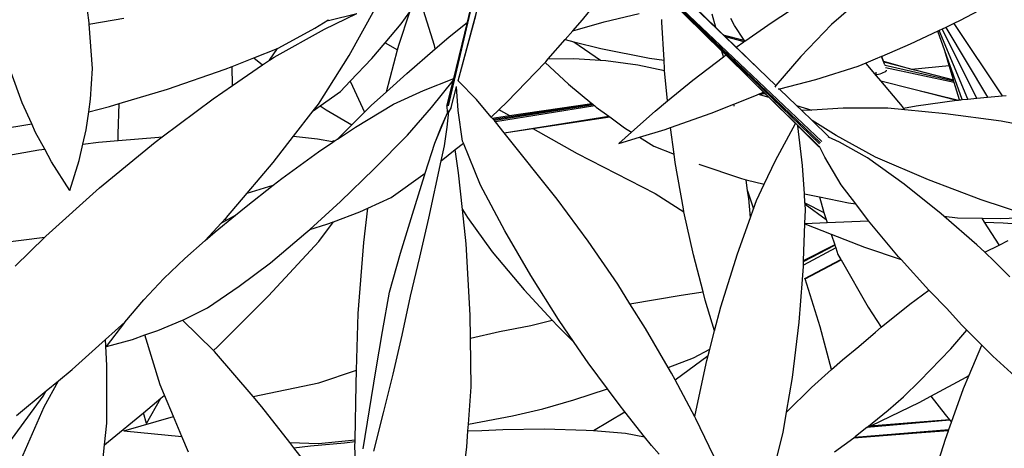
# Model space of a CAD drawing. Units: metres. Extents: x -7.7 to 47, y -20.6 to 25.3.
# Drawn here: x -4.4 to -0.6, y 2.7 to 4.4 of the extents above; entities that cross this region are included whole.
import ezdxf

# ---------------------------------------------------------------- set-up
doc = ezdxf.new("R2010")
doc.units = ezdxf.units.M
doc.layers.add('Edges', color=7, linetype='Continuous')

# ---------------------------------------------------------------- blocks, each defined once
blk = doc.blocks.new('BAMBOOPLAN')
at = {"layer": 'Edges'}
for p, q in [((-2.7028, 4.1516), (-2.4608, 5.0599)), ((-1.5266, 4.199), (-2.4493, 5.0877)), ((-2.4568, 5.0334), (-1.2788, 3.9148)), ((-2.1879, 4.7758), (-1.2834, 3.9095)), ((-2.1049, 4.6955), (-1.2871, 3.9046)), ((-4.1478, 4.3792), (-4.1706, 4.5581)), ((-2.6242, 4.5561), (-2.7411, 4.0545)), ((-1.6937, 4.3612), (-1.9047, 4.5661)), ((-1.0716, 4.5185), (-1.2403, 4.3732)), ((-2.7955, 4.2901), (-2.8526, 4.475)), ((-1.6693, 4.2681), (-1.905, 4.4994)), ((-0.5444, 4.49), (-0.7363, 4.388)), ((-2.6457, 4.4653), (-2.7431, 4.0545)), ((-2.6661, 4.3814), (-2.6457, 4.4653)), ((-2.2156, 4.391), (-2.1599, 4.4603)), ((-1.4731, 4.3823), (-1.3413, 4.4674)), ((-4.1409, 4.3752), (-4.0119, 4.3975)), ((-3.2258, 4.3541), (-3.0987, 4.4151)), ((-3.2098, 4.388), (-3.0987, 4.4151)), ((-3.129, 4.2513), (-3.0286, 4.4321)), ((-2.9347, 4.2914), (-2.8916, 4.4223)), ((-2.9257, 4.3747), (-2.8916, 4.4223)), ((-2.7027, 4.1515), (-2.633, 4.4077)), ((-2.1307, 4.383), (-1.9936, 4.4157)), ((-1.6937, 4.3612), (-1.7071, 4.4126)), ((-4.1475, 4.3737), (-4.1478, 4.3792)), ((-4.1475, 4.3737), (-4.1409, 4.3752)), ((-4.1352, 4.2005), (-4.1475, 4.3737)), ((-3.4044, 4.2814), (-3.2634, 4.3577)), ((-3.2634, 4.3577), (-3.2123, 4.3896)), ((-3.2123, 4.3896), (-3.2104, 4.3908)), ((-3.2098, 4.388), (-3.2123, 4.3896)), ((-2.9886, 4.3008), (-2.9257, 4.3747)), ((-2.7392, 4.3234), (-2.6661, 4.3814)), ((-2.7198, 4.1606), (-2.6661, 4.3814)), ((-2.2535, 4.3477), (-2.2156, 4.391)), ((-2.2535, 4.3477), (-2.1307, 4.383)), ((-1.9042, 4.382), (-1.9042, 4.3918)), ((-1.8962, 4.2322), (-1.9042, 4.382)), ((-1.6641, 4.3325), (-1.6937, 4.3612)), ((-1.6196, 4.3691), (-1.6349, 4.3956)), ((-1.5829, 4.3113), (-1.6196, 4.3691)), ((-1.5803, 4.3071), (-1.4731, 4.3823)), ((-1.2403, 4.3732), (-1.3602, 4.2478)), ((-0.7927, 4.3613), (-0.8063, 4.3548)), ((-0.7618, 4.376), (-0.7927, 4.3613)), ((-0.7927, 4.3613), (-0.6299, 4.0877)), ((-0.7363, 4.388), (-0.7618, 4.376)), ((-0.7618, 4.376), (-0.5714, 4.0932)), ((-3.4235, 4.245), (-3.2258, 4.3541)), ((-2.7923, 4.2771), (-2.7392, 4.3234)), ((-2.2836, 4.3134), (-2.2535, 4.3477)), ((-1.6641, 4.3325), (-1.5829, 4.3113)), ((-1.6568, 4.3254), (-1.6641, 4.3325)), ((-1.6568, 4.3254), (-1.5825, 4.3055)), ((-1.6564, 4.325), (-1.6568, 4.3254)), ((-1.5836, 4.3047), (-1.6564, 4.325)), ((-1.6137, 4.2836), (-1.6564, 4.325)), ((-0.824, 4.3464), (-0.9325, 4.2949)), ((-0.8191, 4.3488), (-0.824, 4.3464)), ((-0.7966, 4.2692), (-0.824, 4.3464)), ((-0.8063, 4.3548), (-0.8191, 4.3488)), ((-0.7059, 4.0805), (-0.8191, 4.3488)), ((-0.6716, 4.0838), (-0.8063, 4.3548)), ((-3.4104, 4.279), (-3.4044, 4.2814)), ((-3.0411, 4.2392), (-2.9886, 4.3008)), ((-2.9886, 4.3008), (-2.9395, 4.2733)), ((-2.9395, 4.2733), (-2.9347, 4.2914)), ((-2.7923, 4.2771), (-2.7955, 4.2901)), ((-2.3501, 4.2374), (-2.2836, 4.3134)), ((-2.2836, 4.3134), (-2.2489, 4.3047)), ((-2.2489, 4.3047), (-2.1456, 4.2327)), ((-2.2489, 4.3047), (-2.1439, 4.2782)), ((-1.6137, 4.2836), (-1.5836, 4.3047)), ((-1.5266, 4.199), (-1.6137, 4.2836)), ((-1.5836, 4.3047), (-1.5825, 4.3055)), ((-1.5803, 4.3071), (-1.5829, 4.3113)), ((-1.5825, 4.3055), (-1.5803, 4.3071)), ((-0.9325, 4.2949), (-1.0438, 4.2476)), ((-3.5872, 4.2086), (-3.503, 4.2421)), ((-3.503, 4.2421), (-3.4104, 4.279)), ((-3.503, 4.2421), (-3.4686, 4.2141)), ((-3.4408, 4.2331), (-3.4104, 4.279)), ((-3.4408, 4.2331), (-3.4235, 4.245)), ((-3.2497, 4.0605), (-3.129, 4.2513)), ((-2.9832, 4.1088), (-2.9395, 4.2733)), ((-2.9032, 4.1806), (-2.7923, 4.2771)), ((-2.1439, 4.2782), (-1.9528, 4.2404)), ((-1.7836, 4.1551), (-1.6637, 4.2465)), ((-1.6637, 4.2465), (-1.6693, 4.2681)), ((-1.6545, 4.2535), (-1.6693, 4.2681)), ((-1.6637, 4.2465), (-1.6545, 4.2535)), ((-1.5598, 4.1606), (-1.6545, 4.2535)), ((-1.3602, 4.2478), (-1.4581, 4.133)), ((-1.0439, 4.2476), (-1.0697, 4.2366)), ((-1.0338, 4.221), (-1.0439, 4.2476)), ((-1.0438, 4.2476), (-1.0439, 4.2476)), ((-1.0365, 4.2283), (-1.0438, 4.2476)), ((-0.7288, 4.0784), (-0.7966, 4.2692)), ((-0.7797, 4.2125), (-0.7966, 4.2692)), ((-3.6156, 4.1973), (-3.5872, 4.2086)), ((-3.5862, 4.1334), (-3.5872, 4.2086)), ((-3.5862, 4.1334), (-3.4686, 4.2141)), ((-3.4686, 4.2141), (-3.4408, 4.2331)), ((-3.1254, 4.1502), (-3.0411, 4.2392)), ((-2.5108, 4.069), (-2.3618, 4.2243)), ((-2.3618, 4.2243), (-2.3595, 4.2267)), ((-2.3618, 4.2243), (-2.2705, 4.139)), ((-2.3595, 4.2267), (-2.3501, 4.2374)), ((-2.3501, 4.2374), (-2.2496, 4.239)), ((-2.2496, 4.239), (-2.1456, 4.2327)), ((-2.1456, 4.2327), (-2.124, 4.2314)), ((-2.124, 4.2314), (-1.9991, 4.2143)), ((-1.9991, 4.2143), (-1.8938, 4.1917)), ((-1.9528, 4.2404), (-1.8962, 4.2322)), ((-1.8944, 4.1983), (-1.8962, 4.2322)), ((-1.1374, 4.2078), (-1.3029, 4.1557)), ((-1.1062, 4.2211), (-1.1374, 4.2078)), ((-1.0697, 4.2366), (-1.1062, 4.2211)), ((-1.1049, 4.2197), (-1.1062, 4.2211)), ((-1.071, 4.1794), (-1.1049, 4.2197)), ((-1.0365, 4.2283), (-0.9269, 4.1981)), ((-1.0356, 4.2259), (-1.0365, 4.2283)), ((-1.0356, 4.2259), (-0.9083, 4.193)), ((-1.0338, 4.221), (-1.0356, 4.2259)), ((-1.0338, 4.221), (-1.0338, 4.221)), ((-1.0315, 4.2148), (-1.0338, 4.221)), ((-1.0306, 4.2125), (-1.0317, 4.2128)), ((-0.7611, 4.1502), (-1.0306, 4.2125)), ((-0.7598, 4.1456), (-1.0293, 4.2033)), ((-0.9269, 4.1981), (-0.7797, 4.2125)), ((-0.7627, 4.1554), (-0.7797, 4.2125)), ((-4.4098, 4.0661), (-4.4525, 4.184)), ((-4.1423, 4.0799), (-4.1352, 4.2005)), ((-3.8404, 4.1197), (-3.6156, 4.1973)), ((-2.9832, 4.1088), (-2.9032, 4.1806)), ((-1.8938, 4.1917), (-1.8944, 4.1983)), ((-1.8827, 4.0732), (-1.8938, 4.1917)), ((-1.4581, 4.133), (-1.5266, 4.199)), ((-1.0657, 4.1731), (-1.071, 4.1794)), ((-1.0658, 4.1841), (-1.066, 4.1857)), ((-1.0655, 4.1759), (-1.0658, 4.1841)), ((-1.0657, 4.1731), (-1.0655, 4.1759)), ((-1.0644, 4.1716), (-1.0657, 4.1731)), ((-1.0655, 4.1757), (-1.0627, 4.1761)), ((-1.0475, 4.1515), (-1.0644, 4.1716)), ((-1.0627, 4.1761), (-1.0568, 4.1775)), ((-1.0568, 4.1775), (-1.0502, 4.1795)), ((-1.0502, 4.1795), (-1.0437, 4.1819)), ((-1.0437, 4.1819), (-1.0374, 4.1846)), ((-1.0374, 4.1846), (-1.032, 4.1874)), ((-1.032, 4.1874), (-1.0278, 4.19)), ((-1.0278, 4.19), (-1.025, 4.1924)), ((-1.025, 4.1924), (-1.0245, 4.1931)), ((-0.9269, 4.1981), (-0.9083, 4.193)), ((-0.9083, 4.193), (-0.7627, 4.1554)), ((-3.6625, 4.0811), (-3.5862, 4.1334)), ((-3.1638, 4.1097), (-3.1254, 4.1502)), ((-3.1254, 4.1502), (-3.1157, 4.1316)), ((-3.1157, 4.1316), (-3.0693, 4.029)), ((-2.8376, 4.1145), (-2.7198, 4.1606)), ((-2.8073, 4.047), (-2.7212, 4.155)), ((-2.7466, 4.0528), (-2.725, 4.1395)), ((-2.7459, 4.0536), (-2.725, 4.1395)), ((-2.7305, 4.0479), (-2.7091, 4.1282)), ((-2.725, 4.1395), (-2.7212, 4.155)), ((-2.7212, 4.155), (-2.7205, 4.158)), ((-2.7198, 4.1606), (-2.7196, 4.1607)), ((-2.7091, 4.1282), (-2.7092, 4.13)), ((-2.7023, 4.0353), (-2.7091, 4.1282)), ((-2.7028, 4.1516), (-2.7034, 4.1522)), ((-2.7027, 4.1515), (-2.7028, 4.1516)), ((-2.6309, 4.0781), (-2.7027, 4.1515)), ((-2.2705, 4.139), (-2.1786, 4.063)), ((-1.8827, 4.0732), (-1.7836, 4.1551)), ((-1.5064, 4.1078), (-1.5598, 4.1606)), ((-1.3814, 3.9855), (-1.5598, 4.1606)), ((-1.4581, 4.133), (-1.4627, 4.1276)), ((-1.3029, 4.1557), (-1.4444, 4.1198)), ((-1.0475, 4.1515), (-0.9229, 4.1209)), ((-0.9627, 4.0509), (-1.0475, 4.1515)), ((-0.7611, 4.1502), (-0.7627, 4.1554)), ((-0.7598, 4.1456), (-0.7611, 4.1502)), ((-0.7394, 4.0771), (-0.7598, 4.1456)), ((-4.0305, 4.0627), (-3.8404, 4.1197)), ((-3.2423, 4.054), (-3.1638, 4.1097)), ((-3.0428, 4.0554), (-2.9832, 4.1088)), ((-2.9554, 4.0605), (-2.8376, 4.1145)), ((-1.6226, 4.0604), (-1.5336, 4.0957)), ((-1.5336, 4.0957), (-1.5259, 4.0991)), ((-1.5259, 4.0991), (-1.5253, 4.0994)), ((-1.5259, 4.0991), (-1.5227, 4.0982)), ((-1.5253, 4.0994), (-1.5083, 4.1069)), ((-1.5253, 4.0994), (-1.5016, 4.103)), ((-1.5001, 4.1015), (-1.5227, 4.0982)), ((-1.5227, 4.0982), (-1.5219, 4.098)), ((-1.4997, 4.1011), (-1.5219, 4.098)), ((-1.5219, 4.098), (-1.5178, 4.0969)), ((-1.5178, 4.0969), (-1.4857, 4.0874)), ((-1.5083, 4.1069), (-1.5064, 4.1078)), ((-1.5083, 4.1069), (-1.5059, 4.1073)), ((-1.5059, 4.1073), (-1.5064, 4.1078)), ((-1.5016, 4.103), (-1.5059, 4.1073)), ((-1.5001, 4.1015), (-1.5016, 4.103)), ((-1.4997, 4.1011), (-1.5001, 4.1015)), ((-1.4857, 4.0874), (-1.4997, 4.1011)), ((-1.4444, 4.1198), (-1.4493, 4.1186)), ((-1.3773, 4.0552), (-1.4444, 4.1198)), ((-0.9229, 4.1209), (-0.7496, 4.0758)), ((-0.9229, 4.1209), (-0.7427, 4.0767)), ((-0.6716, 4.0838), (-0.6299, 4.0877)), ((-0.6299, 4.0877), (-0.5714, 4.0932)), ((-0.5714, 4.0932), (-0.5562, 4.0946)), ((-4.3728, 3.984), (-4.4098, 4.0661)), ((-4.1493, 4.0306), (-4.1423, 4.0799)), ((-4.1493, 4.0306), (-4.0685, 4.0513)), ((-4.0685, 4.0513), (-4.0305, 4.0627)), ((-4.0343, 3.9423), (-4.0305, 4.0627)), ((-3.8612, 3.9324), (-3.6625, 4.0811)), ((-3.27, 4.0344), (-3.2497, 4.0605)), ((-3.27, 4.0344), (-3.2423, 4.054)), ((-3.2423, 4.054), (-3.2191, 4.0385)), ((-3.1048, 3.9706), (-2.9554, 4.0605)), ((-3.0693, 4.029), (-3.0428, 4.0554)), ((-2.7466, 4.0528), (-2.7467, 4.0518)), ((-2.7467, 4.0518), (-2.7456, 4.031)), ((-2.5726, 4.0101), (-2.6309, 4.0781)), ((-2.1753, 4.0603), (-2.5643, 4.0005)), ((-2.1724, 4.0579), (-2.5607, 3.9962)), ((-2.1677, 4.054), (-2.556, 3.9906)), ((-2.5424, 4.0389), (-2.5108, 4.069)), ((-2.5014, 4.0158), (-2.1786, 4.063)), ((-2.1786, 4.063), (-2.1753, 4.0603)), ((-2.1753, 4.0603), (-2.1724, 4.0579)), ((-2.1724, 4.0579), (-2.1677, 4.054)), ((-2.1677, 4.054), (-2.1621, 4.0493)), ((-2.1621, 4.0493), (-2.1119, 4.0128)), ((-1.9312, 4.0331), (-1.8827, 4.0732)), ((-1.7117, 4.025), (-1.6226, 4.0604)), ((-1.6213, 4.0547), (-1.6226, 4.0604)), ((-1.621, 4.0529), (-1.6213, 4.0547)), ((-1.3819, 3.9846), (-1.4857, 4.0874)), ((-1.3773, 4.0552), (-1.3169, 4.0373)), ((-1.3563, 4.035), (-1.3773, 4.0552)), ((-0.9584, 4.0454), (-0.9627, 4.0509)), ((-0.9584, 4.0454), (-0.9088, 4.0542)), ((-0.9088, 4.0542), (-0.7496, 4.0758)), ((-0.7496, 4.0758), (-0.7427, 4.0767)), ((-0.7427, 4.0767), (-0.7394, 4.0771)), ((-0.7394, 4.0771), (-0.7332, 4.078)), ((-0.7332, 4.078), (-0.7288, 4.0784)), ((-0.7288, 4.0784), (-0.7059, 4.0805)), ((-0.7059, 4.0805), (-0.6716, 4.0838)), ((-4.1594, 3.9597), (-4.1493, 4.0306)), ((-3.3469, 3.9354), (-3.27, 4.0344)), ((-3.2191, 4.0385), (-3.1188, 3.9798)), ((-3.1188, 3.9798), (-3.0693, 4.029)), ((-2.9011, 3.9395), (-2.8073, 4.047)), ((-2.7933, 3.9075), (-2.7416, 4.0331)), ((-2.7661, 3.9764), (-2.7433, 4.0294)), ((-2.7456, 3.9709), (-2.7385, 4.0314)), ((-2.7456, 4.031), (-2.7454, 4.0306)), ((-2.7454, 4.0306), (-2.745, 4.0303)), ((-2.745, 4.0303), (-2.7445, 4.0299)), ((-2.7445, 4.0299), (-2.7438, 4.0296)), ((-2.7438, 4.0296), (-2.7433, 4.0294)), ((-2.7433, 4.0294), (-2.7414, 4.034)), ((-2.7305, 4.0479), (-2.7385, 4.0314)), ((-2.7385, 4.0314), (-2.7383, 4.033)), ((-2.7382, 4.0342), (-2.7381, 4.0351)), ((-2.7312, 4.0471), (-2.7311, 4.0472)), ((-2.6851, 3.9152), (-2.7023, 4.0353)), ((-2.5726, 4.0101), (-2.5424, 4.0389)), ((-2.569, 4.0059), (-2.5014, 4.0158)), ((-2.5424, 4.0389), (-2.5372, 4.0357)), ((-2.5372, 4.0357), (-2.5014, 4.0158)), ((-2.5226, 3.9487), (-2.1119, 4.0128)), ((-2.4106, 3.965), (-2.1091, 4.0108)), ((-2.1119, 4.0128), (-2.1091, 4.0108)), ((-2.1091, 4.0108), (-2.0506, 3.9681)), ((-2.0231, 3.9507), (-1.9312, 4.0331)), ((-1.871, 3.9689), (-1.7117, 4.025)), ((-1.3169, 4.0373), (-1.3563, 4.035)), ((-1.3158, 3.9959), (-1.3563, 4.035)), ((-1.1953, 4.0444), (-1.3169, 4.0373)), ((-1.0192, 4.0447), (-1.1953, 4.0444)), ((-0.953, 4.0384), (-1.0192, 4.0447)), ((-0.953, 4.0384), (-0.9584, 4.0454)), ((-0.7941, 4.0232), (-0.953, 4.0384)), ((-0.5758, 3.9932), (-0.7941, 4.0232)), ((-4.5122, 3.9597), (-4.3728, 3.984)), ((-4.3572, 3.9495), (-4.3728, 3.984)), ((-3.1756, 3.9233), (-3.1188, 3.9798)), ((-2.7933, 3.9075), (-2.7661, 3.9764)), ((-2.569, 4.0059), (-2.5726, 4.0101)), ((-2.5643, 4.0005), (-2.569, 4.0059)), ((-2.5607, 3.9962), (-2.5643, 4.0005)), ((-2.557, 3.9919), (-2.5607, 3.9962)), ((-2.556, 3.9906), (-2.557, 3.9919)), ((-2.5226, 3.9487), (-2.556, 3.9906)), ((-1.4602, 3.8403), (-1.3819, 3.9846)), ((-1.3819, 3.9846), (-1.3814, 3.9855)), ((-1.3724, 3.9768), (-1.3814, 3.9855)), ((-1.3722, 3.9751), (-1.3724, 3.9768)), ((-1.2911, 3.897), (-1.3724, 3.9768)), ((-1.2911, 3.8948), (-1.3722, 3.9751)), ((-1.3535, 3.8199), (-1.3722, 3.9751)), ((-1.2225, 3.9377), (-1.3158, 3.9959)), ((-1.2515, 3.934), (-1.3158, 3.9959)), ((-0.3588, 3.9533), (-0.5758, 3.9932)), ((-4.3218, 3.884), (-4.3572, 3.9495)), ((-4.1722, 3.9032), (-4.1594, 3.9597)), ((-4.0347, 3.9178), (-4.0343, 3.9423)), ((-3.4275, 3.8317), (-3.3469, 3.9354)), ((-3.3469, 3.9354), (-3.2532, 3.9244)), ((-3.1756, 3.9233), (-3.1048, 3.9706)), ((-3.0315, 3.807), (-2.9011, 3.9395)), ((-2.7564, 3.8976), (-2.7456, 3.9709)), ((-2.5221, 3.9481), (-2.5226, 3.9487)), ((-2.5221, 3.9481), (-2.4106, 3.965)), ((-2.3146, 3.6878), (-2.5221, 3.9481)), ((-2.4106, 3.965), (-2.2362, 3.8676)), ((-2.0731, 3.9059), (-2.0231, 3.9507)), ((-2.0506, 3.9681), (-2.0231, 3.9507)), ((-1.9919, 3.9309), (-1.8917, 3.9617)), ((-1.8917, 3.9617), (-1.871, 3.9689)), ((-1.8569, 3.864), (-1.871, 3.9689)), ((-1.2515, 3.934), (-1.2516, 3.9318)), ((-1.068, 3.8531), (-1.2225, 3.9377)), ((-4.1864, 3.8402), (-4.1722, 3.9032)), ((-4.1722, 3.9032), (-4.1106, 3.9111)), ((-4.1106, 3.9111), (-4.0347, 3.9178)), ((-4.1073, 3.7323), (-3.8888, 3.9118)), ((-4.0347, 3.9178), (-3.8753, 3.9317)), ((-3.8888, 3.9118), (-3.8612, 3.9324)), ((-3.8753, 3.9317), (-3.8612, 3.9324)), ((-3.2532, 3.9244), (-3.1943, 3.9139)), ((-3.2498, 3.8736), (-3.1934, 3.9113)), ((-3.1928, 3.916), (-3.1943, 3.9139)), ((-3.1943, 3.9139), (-3.1918, 3.9134)), ((-3.1934, 3.9113), (-3.1875, 3.9153)), ((-3.191, 3.9167), (-3.1928, 3.916)), ((-3.191, 3.9167), (-3.1837, 3.9178)), ((-3.1889, 3.9151), (-3.1875, 3.9153)), ((-3.1875, 3.9153), (-3.1837, 3.9178)), ((-3.1837, 3.9178), (-3.1758, 3.9231)), ((-3.1758, 3.9231), (-3.1756, 3.9233)), ((-2.8311, 3.79), (-2.7933, 3.9075)), ((-2.7692, 3.8382), (-2.7564, 3.8976)), ((-2.7141, 3.8823), (-2.6822, 3.9078)), ((-2.6822, 3.9078), (-2.6851, 3.9152)), ((-2.6153, 3.7437), (-2.6822, 3.9078)), ((-2.0731, 3.9059), (-1.9919, 3.9309)), ((-1.9919, 3.9309), (-1.9363, 3.8957)), ((-1.9363, 3.8957), (-1.8569, 3.864)), ((-1.2911, 3.8948), (-1.2898, 3.894)), ((-1.2878, 3.8942), (-1.2887, 3.8959)), ((-1.2516, 3.9318), (-1.2531, 3.9325)), ((-1.2092, 3.9114), (-1.2516, 3.9318)), ((-1.1, 3.8505), (-1.2092, 3.9114)), ((-4.5781, 3.8414), (-4.345, 3.881)), ((-4.345, 3.881), (-4.3218, 3.884)), ((-4.2951, 3.8346), (-4.3218, 3.884)), ((-3.3927, 3.7698), (-3.2498, 3.8736)), ((-2.7692, 3.8382), (-2.7141, 3.8823)), ((-2.7008, 3.7917), (-2.7141, 3.8823)), ((-2.2362, 3.8676), (-1.931, 3.7099)), ((-1.8526, 3.8321), (-1.8569, 3.864)), ((-1.2898, 3.894), (-1.2878, 3.8942)), ((-1.2666, 3.8526), (-1.2878, 3.8942)), ((-4.2234, 3.7217), (-4.2951, 3.8346)), ((-4.2234, 3.7217), (-4.1864, 3.8402)), ((-3.5286, 3.7122), (-3.4275, 3.8317)), ((-2.8172, 3.6143), (-2.7692, 3.8382)), ((-1.8206, 3.6506), (-1.8526, 3.8321)), ((-1.7603, 3.8259), (-1.5926, 3.7688)), ((-1.5042, 3.7467), (-1.4602, 3.8403)), ((-1.3466, 3.709), (-1.3535, 3.8199)), ((-1.203, 3.7449), (-1.2666, 3.8526)), ((-0.9563, 3.7465), (-1.1, 3.8505)), ((-0.8602, 3.7642), (-1.068, 3.8531)), ((-3.1636, 3.6787), (-3.0315, 3.807)), ((-2.9644, 3.6944), (-2.8311, 3.79)), ((-2.8818, 3.6295), (-2.8342, 3.7804)), ((-2.8342, 3.7804), (-2.8311, 3.79)), ((-2.6858, 3.6473), (-2.7008, 3.7917)), ((-3.5332, 3.6597), (-3.4267, 3.7431)), ((-3.5286, 3.7122), (-3.4267, 3.7431)), ((-3.4267, 3.7431), (-3.3927, 3.7698)), ((-2.5202, 3.5647), (-2.6153, 3.7437)), ((-1.5926, 3.7688), (-1.5746, 3.7643)), ((-1.5688, 3.7211), (-1.5746, 3.7643)), ((-1.5746, 3.7643), (-1.5042, 3.7467)), ((-1.534, 3.6833), (-1.5042, 3.7467)), ((-1.1456, 3.6694), (-1.203, 3.7449)), ((-0.8113, 3.6309), (-0.9563, 3.7465)), ((-0.6541, 3.686), (-0.8602, 3.7642)), ((-4.3176, 3.5429), (-4.1073, 3.7323)), ((-3.61, 3.6159), (-3.5286, 3.7122)), ((-1.931, 3.7099), (-1.8181, 3.6392)), ((-1.5688, 3.7211), (-1.5455, 3.651)), ((-1.5647, 3.6903), (-1.5688, 3.7211)), ((-1.3466, 3.709), (-1.2867, 3.6968)), ((-1.3444, 3.674), (-1.3466, 3.709)), ((-3.284, 3.5695), (-3.1636, 3.6787)), ((-3.0558, 3.6528), (-2.9644, 3.6944)), ((-2.1931, 3.5234), (-2.3146, 3.6878)), ((-1.5578, 3.6167), (-1.5647, 3.6903)), ((-1.5455, 3.651), (-1.534, 3.6833)), ((-1.3444, 3.674), (-1.2705, 3.6355)), ((-1.3441, 3.6691), (-1.3444, 3.674)), ((-1.3441, 3.6691), (-1.2615, 3.609)), ((-1.3427, 3.6468), (-1.3441, 3.6691)), ((-1.2867, 3.6968), (-1.2708, 3.6364)), ((-1.2867, 3.6968), (-1.1738, 3.6738)), ((-1.1738, 3.6738), (-1.1456, 3.6694)), ((-1.0956, 3.6038), (-1.1456, 3.6694)), ((-0.4461, 3.6176), (-0.6541, 3.686)), ((-3.6543, 3.5606), (-3.5751, 3.6254)), ((-3.6126, 3.6041), (-3.5751, 3.6254)), ((-3.5751, 3.6254), (-3.5332, 3.6597)), ((-3.1907, 3.5997), (-3.088, 3.6382)), ((-3.088, 3.6382), (-3.0558, 3.6528)), ((-3.0723, 3.5185), (-3.0558, 3.6528)), ((-2.9277, 3.4773), (-2.8818, 3.6295)), ((-2.6858, 3.6473), (-2.6654, 3.6158)), ((-2.6718, 3.5133), (-2.6858, 3.6473)), ((-1.8181, 3.6392), (-1.8206, 3.6506)), ((-1.7813, 3.4706), (-1.8181, 3.6392)), ((-1.5578, 3.6167), (-1.5455, 3.651)), ((-1.3445, 3.5932), (-1.3427, 3.6468)), ((-1.2708, 3.6364), (-1.2705, 3.6355)), ((-1.2705, 3.6355), (-1.2615, 3.609)), ((-0.8009, 3.6219), (-0.8113, 3.6309)), ((-3.6932, 3.5261), (-3.6302, 3.594)), ((-3.6302, 3.594), (-3.6113, 3.6145)), ((-3.6302, 3.594), (-3.6126, 3.6041)), ((-3.6126, 3.6041), (-3.6113, 3.6145)), ((-3.6113, 3.6145), (-3.61, 3.6159)), ((-3.284, 3.5695), (-3.2173, 3.5897)), ((-3.2488, 3.5229), (-3.1907, 3.5997)), ((-3.2173, 3.5897), (-3.1907, 3.5997)), ((-2.8521, 3.4612), (-2.8172, 3.6143)), ((-2.6654, 3.6158), (-2.5688, 3.4817)), ((-1.6089, 3.4736), (-1.5578, 3.6167)), ((-1.3495, 3.4484), (-1.3446, 3.5914)), ((-1.3446, 3.5914), (-1.3445, 3.5932)), ((-1.3446, 3.5914), (-1.2421, 3.5517)), ((-1.3445, 3.5932), (-1.2574, 3.5968)), ((-1.2615, 3.609), (-1.2574, 3.5968)), ((-1.2574, 3.5968), (-1.0953, 3.6034)), ((-1.0953, 3.6034), (-1.0956, 3.6038)), ((-0.9777, 3.4627), (-1.0953, 3.6034)), ((-0.8009, 3.6219), (-0.7468, 3.6157)), ((-0.6709, 3.5093), (-0.8009, 3.6219)), ((-0.7468, 3.6157), (-0.6504, 3.6138)), ((-0.6405, 3.5983), (-0.6504, 3.6138)), ((-0.6504, 3.6138), (-0.5784, 3.6125)), ((-0.6405, 3.5983), (-0.5676, 3.5958)), ((-0.5839, 3.5089), (-0.6405, 3.5983)), ((-0.5784, 3.6125), (-0.4461, 3.6176)), ((-0.5676, 3.5958), (-0.4606, 3.5882)), ((-3.6932, 3.5261), (-3.6543, 3.5606)), ((-3.4378, 3.439), (-3.2991, 3.5559)), ((-3.2991, 3.5559), (-3.284, 3.5695)), ((-2.4181, 3.3887), (-2.5202, 3.5647)), ((-1.2421, 3.5517), (-1.1108, 3.5007)), ((-1.2421, 3.5517), (-1.2279, 3.5095)), ((-4.5291, 3.513), (-4.3208, 3.5398)), ((-4.437, 3.4253), (-4.3208, 3.5398)), ((-4.3208, 3.5398), (-4.3176, 3.5429)), ((-3.7724, 3.4558), (-3.6932, 3.5261)), ((-3.4452, 3.3098), (-3.2488, 3.5229)), ((-3.0937, 3.2407), (-3.0723, 3.5185)), ((-2.6555, 3.2335), (-2.6718, 3.5133)), ((-2.0778, 3.3548), (-2.1931, 3.5234)), ((-1.2309, 3.508), (-1.2279, 3.5095)), ((-1.2279, 3.5095), (-1.2272, 3.5074)), ((-0.6398, 3.48), (-0.6709, 3.5093)), ((-0.5835, 3.5082), (-0.5485, 3.5257)), ((-2.9719, 3.3242), (-2.9277, 3.4773)), ((-2.5688, 3.4817), (-2.4439, 3.3332)), ((-1.6735, 3.2663), (-1.6089, 3.4736)), ((-1.2238, 3.4975), (-1.3501, 3.4294)), ((-1.3496, 3.4435), (-1.2272, 3.5074)), ((-1.3495, 3.4484), (-1.2309, 3.508)), ((-1.3495, 3.4473), (-1.2309, 3.508)), ((-1.2272, 3.5074), (-1.2238, 3.4975)), ((-1.2238, 3.4975), (-1.215, 3.4715)), ((-1.215, 3.4715), (-1.204, 3.4522)), ((-1.1108, 3.5007), (-0.9674, 3.4514)), ((-0.6398, 3.48), (-0.5835, 3.5082)), ((-0.6015, 3.444), (-0.6398, 3.48)), ((-0.5835, 3.5082), (-0.5839, 3.5089)), ((-3.8546, 3.3778), (-3.7724, 3.4558)), ((-3.5601, 3.3473), (-3.4378, 3.439)), ((-2.889, 3.3082), (-2.8521, 3.4612)), ((-1.7435, 3.3257), (-1.7813, 3.4706)), ((-1.3501, 3.4294), (-1.3496, 3.4435)), ((-1.3496, 3.4435), (-1.3495, 3.4473)), ((-1.3495, 3.4473), (-1.3495, 3.4484)), ((-1.3444, 3.3772), (-1.204, 3.4522)), ((-1.3441, 3.3763), (-1.203, 3.4505)), ((-1.204, 3.4522), (-1.203, 3.4505)), ((-1.203, 3.4505), (-1.0966, 3.2653)), ((-0.9674, 3.4514), (-0.9777, 3.4627)), ((-0.8589, 3.3317), (-0.9674, 3.4514)), ((-0.5421, 3.3841), (-0.6015, 3.444)), ((-1.3541, 3.3738), (-1.3503, 3.4242)), ((-1.3503, 3.4242), (-1.3501, 3.4294)), ((-3.9334, 3.2942), (-3.8546, 3.3778)), ((-2.3092, 3.2162), (-2.4181, 3.3887)), ((-1.3668, 3.2065), (-1.3541, 3.3738)), ((-1.3444, 3.3772), (-1.3451, 3.3794)), ((-1.3441, 3.3763), (-1.3444, 3.3772)), ((-1.2844, 3.1884), (-1.3441, 3.3763)), ((-3.6847, 3.2621), (-3.5601, 3.3473)), ((-2.9983, 3.1699), (-2.9719, 3.3242)), ((-2.4439, 3.3332), (-2.3345, 3.2145)), ((-2.0296, 3.2785), (-2.0778, 3.3548)), ((-1.8285, 3.3126), (-1.7435, 3.3257)), ((-1.7348, 3.2926), (-1.7435, 3.3257)), ((-0.9331, 3.2769), (-0.8589, 3.3317)), ((-0.8539, 3.3262), (-0.8589, 3.3317)), ((-0.7892, 3.2605), (-0.8539, 3.3262)), ((-4.008, 3.2059), (-3.9334, 3.2942)), ((-3.6451, 3.11), (-3.4452, 3.3098)), ((-2.9223, 3.1549), (-2.889, 3.3082)), ((-2.0296, 3.2785), (-1.8285, 3.3126)), ((-1.9689, 3.1822), (-2.0296, 3.2785)), ((-1.6981, 3.1724), (-1.7348, 3.2926)), ((-3.7807, 3.2145), (-3.6847, 3.2621)), ((-3.1008, 3.0178), (-3.0937, 3.2407)), ((-1.6981, 3.1724), (-1.6735, 3.2663)), ((-1.0966, 3.2653), (-1.0454, 3.1862)), ((-1.0454, 3.1862), (-0.9331, 3.2769)), ((-0.7308, 3.1962), (-0.7892, 3.2605)), ((-4.0834, 3.1381), (-4.008, 3.2059)), ((-4.0799, 3.1113), (-4.0085, 3.2053)), ((-4.0085, 3.2053), (-4.008, 3.2059)), ((-3.8787, 3.1735), (-3.7823, 3.2139)), ((-3.7823, 3.2139), (-3.7807, 3.2145)), ((-3.6606, 3.0959), (-3.7823, 3.2139)), ((-2.6543, 3.1439), (-2.6555, 3.2335)), ((-2.418, 3.1935), (-2.3345, 3.2145)), ((-2.3345, 3.2145), (-2.3124, 3.1904)), ((-2.2476, 3.1261), (-2.3092, 3.2162)), ((-1.3933, 2.9895), (-1.3668, 3.2065)), ((-3.9292, 3.1561), (-3.8787, 3.1735)), ((-3.0244, 3.0159), (-2.9983, 3.1699)), ((-2.6543, 3.1439), (-2.541, 3.17)), ((-2.541, 3.17), (-2.418, 3.1935)), ((-2.3124, 3.1904), (-2.2476, 3.1261)), ((-1.88, 3.0291), (-1.9689, 3.1822)), ((-1.7168, 3.101), (-1.6981, 3.1724)), ((-1.2401, 3.0207), (-1.2844, 3.1884)), ((-1.1333, 3.1104), (-1.0682, 3.1678)), ((-1.0682, 3.1678), (-1.0454, 3.1862)), ((-0.7732, 3.1025), (-0.7097, 3.1749)), ((-0.7097, 3.1749), (-0.7308, 3.1962)), ((-0.6521, 3.1167), (-0.7097, 3.1749)), ((-4.214, 3.0204), (-4.0834, 3.1381)), ((-4.078, 3.0366), (-4.0834, 3.1381)), ((-4.0799, 3.1113), (-3.9785, 3.139)), ((-3.9785, 3.139), (-3.9292, 3.1561)), ((-3.869, 2.9611), (-3.9292, 3.1561)), ((-2.9575, 3.0024), (-2.9223, 3.1549)), ((-2.6519, 2.9532), (-2.6543, 3.1439)), ((-2.1939, 3.0475), (-2.2476, 3.1261)), ((-3.6606, 3.0959), (-3.6451, 3.11)), ((-3.6562, 3.0917), (-3.6606, 3.0959)), ((-3.5059, 2.9149), (-3.6562, 3.0917)), ((-1.7807, 3.0661), (-1.7168, 3.101)), ((-1.7233, 3.0763), (-1.7168, 3.101)), ((-1.1969, 3.059), (-1.1333, 3.1104)), ((-0.8942, 2.9762), (-0.7732, 3.1025)), ((-0.7011, 2.9988), (-0.6521, 3.1167)), ((-0.6087, 3.0729), (-0.6521, 3.1167)), ((-2.1181, 2.945), (-2.1939, 3.0475)), ((-1.88, 3.0291), (-1.7807, 3.0661)), ((-1.8532, 2.9808), (-1.7233, 3.0763)), ((-1.7742, 2.8435), (-1.7286, 3.0561)), ((-1.7286, 3.0561), (-1.7233, 3.0763)), ((-1.2401, 3.0207), (-1.1969, 3.059)), ((-0.4794, 2.9556), (-0.6087, 3.0729)), ((-4.2683, 2.9759), (-4.214, 3.0204)), ((-4.0791, 2.8108), (-4.078, 3.0366)), ((-3.2479, 2.9686), (-3.1008, 3.0178)), ((-3.1026, 2.9621), (-3.1008, 3.0178)), ((-3.05, 2.8627), (-3.0244, 3.0159)), ((-1.8668, 3.0063), (-1.88, 3.0291)), ((-1.3192, 2.9505), (-1.2401, 3.0207)), ((-4.3243, 2.875), (-4.2683, 2.9759)), ((-4.3155, 2.9371), (-4.2683, 2.9759)), ((-2.9944, 2.8511), (-2.9575, 3.0024)), ((-1.8532, 2.9808), (-1.8668, 3.0063)), ((-1.7759, 2.8352), (-1.8532, 2.9808)), ((-1.416, 2.8542), (-1.3933, 2.9895)), ((-0.959, 2.9142), (-0.8942, 2.9762)), ((-0.8516, 2.9164), (-0.7131, 2.9915)), ((-0.723, 2.946), (-0.7011, 2.9988)), ((-0.7131, 2.9915), (-0.7011, 2.9988)), ((-4.4326, 2.8409), (-4.3155, 2.9371)), ((-4.3275, 2.916), (-4.3155, 2.9371)), ((-3.8523, 2.921), (-3.869, 2.9611)), ((-3.5059, 2.9149), (-3.2479, 2.9686)), ((-3.1062, 2.7458), (-3.1026, 2.9621)), ((-2.6626, 2.8064), (-2.6519, 2.9532)), ((-2.2489, 2.9019), (-2.1181, 2.945)), ((-2.0723, 2.8832), (-2.1181, 2.945)), ((-1.416, 2.8542), (-1.3192, 2.9505)), ((-0.7704, 2.8147), (-0.723, 2.946)), ((-4.4619, 2.7326), (-4.3275, 2.916)), ((-3.9352, 2.8518), (-3.8666, 2.909)), ((-3.9232, 2.8095), (-3.8666, 2.909)), ((-3.8666, 2.909), (-3.8541, 2.9194)), ((-3.8541, 2.9194), (-3.8523, 2.921)), ((-3.8169, 2.8365), (-3.8523, 2.921)), ((-3.4713, 2.8743), (-3.5059, 2.9149)), ((-2.3708, 2.8669), (-2.2489, 2.9019)), ((-1.0186, 2.8613), (-0.959, 2.9142)), ((-0.8964, 2.892), (-0.8516, 2.9164)), ((-0.8516, 2.9164), (-0.7958, 2.8446)), ((-4.4399, 2.6092), (-4.3243, 2.875)), ((-3.3623, 2.7348), (-3.4713, 2.8743)), ((-3.075, 2.7107), (-3.05, 2.8627)), ((-2.4901, 2.8394), (-2.3708, 2.8669)), ((-2.173, 2.7814), (-2.0503, 2.8556)), ((-2.0503, 2.8556), (-2.0723, 2.8832)), ((-1.9721, 2.7575), (-2.0503, 2.8556)), ((-1.4296, 2.7739), (-1.416, 2.8542)), ((-1.102, 2.7939), (-1.0186, 2.8613)), ((-1.0842, 2.8014), (-0.8964, 2.892)), ((-4.0715, 2.7383), (-3.9352, 2.8518)), ((-4.0117, 2.7813), (-3.8169, 2.8365)), ((-3.9232, 2.8095), (-3.9352, 2.8518)), ((-3.7842, 2.7581), (-3.8169, 2.8365)), ((-3.0328, 2.7013), (-2.9944, 2.8511)), ((-2.6626, 2.8064), (-2.4901, 2.8394)), ((-1.7759, 2.8352), (-1.7742, 2.8435)), ((-1.7717, 2.8273), (-1.7759, 2.8352)), ((-1.6838, 2.6457), (-1.7717, 2.8273)), ((-0.7773, 2.8227), (-1.102, 2.7939)), ((-0.8103, 2.8212), (-1.0941, 2.7972)), ((-0.8103, 2.8212), (-0.911, 2.8132)), ((-0.7783, 2.8239), (-0.8103, 2.8212)), ((-0.7958, 2.8446), (-0.7783, 2.8239)), ((-0.7783, 2.8239), (-0.7773, 2.8227)), ((-0.7773, 2.8227), (-0.7704, 2.8147)), ((-4.0877, 2.7261), (-4.0791, 2.8108)), ((-4.0117, 2.7813), (-3.7842, 2.7581)), ((-2.6691, 2.7164), (-2.6644, 2.7812)), ((-2.6644, 2.7812), (-2.6626, 2.8064)), ((-2.6644, 2.7812), (-2.6093, 2.7819)), ((-2.6093, 2.7819), (-2.5277, 2.7861)), ((-2.5277, 2.7861), (-2.3645, 2.788)), ((-2.3645, 2.788), (-2.2017, 2.7835)), ((-2.2017, 2.7835), (-2.173, 2.7814)), ((-2.173, 2.7814), (-2.0467, 2.7721)), ((-1.1497, 2.7556), (-0.7809, 2.7857)), ((-1.102, 2.7939), (-1.1459, 2.7584)), ((-1.102, 2.7939), (-1.0941, 2.7972)), ((-1.0941, 2.7972), (-1.09, 2.799)), ((-0.911, 2.8132), (-1.09, 2.799)), ((-1.09, 2.799), (-1.0863, 2.8006)), ((-1.0863, 2.8006), (-0.911, 2.8132)), ((-1.0863, 2.8006), (-1.0842, 2.8014)), ((-0.9064, 2.7727), (-0.7821, 2.7823)), ((-0.8111, 2.7794), (-0.9064, 2.7727)), ((-0.7824, 2.7814), (-0.8111, 2.7794)), ((-0.7825, 2.7813), (-0.8111, 2.7794)), ((-0.7942, 2.7486), (-0.7825, 2.7813)), ((-0.7825, 2.7813), (-0.7824, 2.7814)), ((-0.7824, 2.7814), (-0.7821, 2.7823)), ((-0.7821, 2.7823), (-0.7809, 2.7857)), ((-0.7809, 2.7857), (-0.7704, 2.8147)), ((-4.0877, 2.7261), (-4.0715, 2.7383)), ((-3.759, 2.6977), (-3.7842, 2.7581)), ((-3.25, 2.7314), (-3.1062, 2.7458)), ((-3.1483, 2.7331), (-3.1063, 2.7394)), ((-3.1066, 2.7217), (-3.1063, 2.7394)), ((-3.1063, 2.7394), (-3.1062, 2.7458)), ((-2.0467, 2.7721), (-1.9721, 2.7575)), ((-1.9449, 2.7235), (-1.9721, 2.7575)), ((-1.4758, 2.5946), (-1.4296, 2.7739)), ((-1.2288, 2.6988), (-1.1524, 2.7537)), ((-1.1524, 2.7537), (-0.9064, 2.7727)), ((-1.1524, 2.7537), (-1.1497, 2.7556)), ((-1.1497, 2.7556), (-1.1459, 2.7584)), ((-0.8198, 2.6656), (-0.7942, 2.7486)), ((-4.1084, 2.5225), (-4.0877, 2.7261)), ((-3.3623, 2.7348), (-3.25, 2.7314)), ((-3.3458, 2.7137), (-3.3623, 2.7348)), ((-3.3458, 2.7137), (-3.2806, 2.7223)), ((-3.2989, 2.6536), (-3.3458, 2.7137)), ((-3.2806, 2.7223), (-3.1483, 2.7331)), ((-3.1011, 2.5634), (-3.1066, 2.7217)), ((-2.6903, 2.549), (-2.6691, 2.7164)), ((-1.9152, 2.689), (-1.9449, 2.7235))]:
    blk.add_line(p, q, dxfattribs=at)

msp = doc.modelspace()

# ---------------------------------------------------------------- block references
msp.add_blockref('BAMBOOPLAN', (0, 0))

doc.saveas('drawing.dxf')
